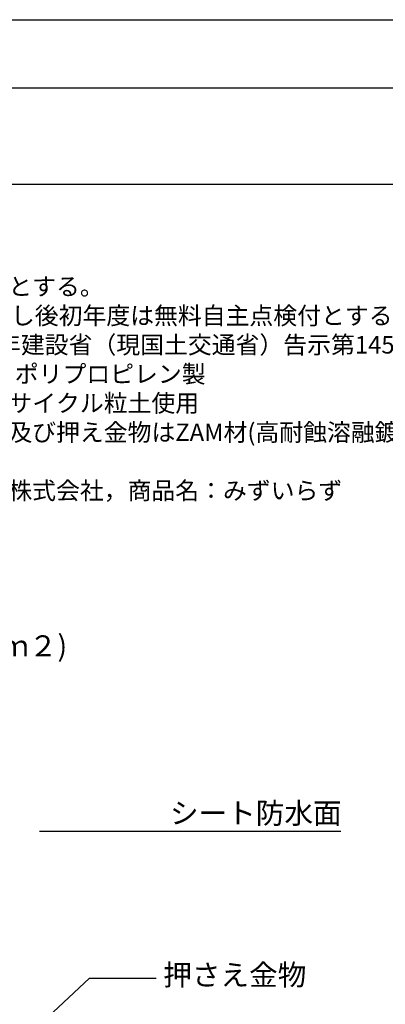
# Model space of a CAD drawing. Extents: x -610 to 603, y -419 to 423.
# Drawn here: x -101 to 3, y 141 to 423 of the extents above; entities that cross this region are included whole.
import ezdxf
from ezdxf.enums import TextEntityAlignment as Align

# ---------------------------------------------------------------- set-up
doc = ezdxf.new("R2010")
doc.units = 0
doc.header["$LTSCALE"] = 15.24
doc.header["$MEASUREMENT"] = 0
doc.layers.get('0').update_dxf_attribs({"linetype": 'CONTINUOUS'})
for name, color, linetype in [('_3-C_法検討', 7, 'CONTINUOUS'), ('___', 7, 'CONTINUOUS'), ('___-1', 7, 'CONTINUOUS')]:
    doc.layers.add(name, color=color, linetype=linetype)
doc.styles.add('ゴシック', font='txt')

msp = doc.modelspace()

# ---------------------------------------------------------------- linework, layer by layer
at = {"color": 2, "linetype": 'Continuous'}
for p, q in [((-195.72, 42.32), (-81.28, 148.8)), ((-81.28, 148.8), (-62.27, 148.8))]:
    msp.add_line(p, q, dxfattribs=at)
at = {"layer": '___', "color": 3, "linetype": 'Continuous'}
for p, q in [((319.78, 403.16), (-609.88, 403.16)), ((319.78, 375.65), (-609.88, 375.65))]:
    msp.add_line(p, q, dxfattribs=at)
at = {"layer": '___-1', "color": 3, "linetype": 'Continuous'}
msp.add_line((-95.65, 190.78), (-9.42, 190.78), dxfattribs=at)
msp.add_lwpolyline([(-609.88, 422.75), (602.56, 422.75), (602.56, -361.75), (-609.88, -361.75)], close=True, dxfattribs=at)
msp.add_lwpolyline([(-609.88, 422.75), (602.56, 422.75), (602.56, -361.75), (-609.88, -361.75)], close=True, dxfattribs=at)

# ---------------------------------------------------------------- texts
at = {"color": 2, "style": 'ゴシック'}
msp.add_text('押さえ金物', height=6, dxfattribs=at).set_placement((-60.23, 146.71))
at = {"layer": '_3-C_法検討', "color": 7, "insert": (-213.68, 365.65), "char_height": 5, "width": 1724.6816, "attachment_point": 1, "style": 'ゴシック'}
msp.add_mtext('{〔特記仕様記載事項〕\\P\\P１．樹種：無灌水で生育出来る樹種とする。\\P2．保証：3年間の枯保証付及び引渡し後初年度は無料自主点検付とする\\P３．耐風圧力46ｍ/s対応  （平成12年建設省（現国土交通省）告示第1458号に基づく）\\P４．基盤材：緑化トレー500角  t 65  ポリプロピレン製\\P５．軽量人工土壌：浄水場高品位リサイクル粒土使用\\P６．屋根取付部材：周囲見切り金物及び押え金物はZAM材(高耐蝕溶融鍍金鋼板)使用\\P\\P※参考メーカー：屋上緑化システム株式会社，商品名：みずいらず}', dxfattribs=at)
at = {"layer": '___-1', "color": 3, "linetype": 'Continuous', "style": 'ゴシック'}
for s, p in [('押さえ金物(4個/ｍ２)', (-166.48, 246.78)), ('シート防水面', (-58.32, 198.96))]:
    msp.add_text(s, height=6, dxfattribs=at).set_placement(p, align=Align.TOP_LEFT)

doc.saveas('drawing.dxf')
